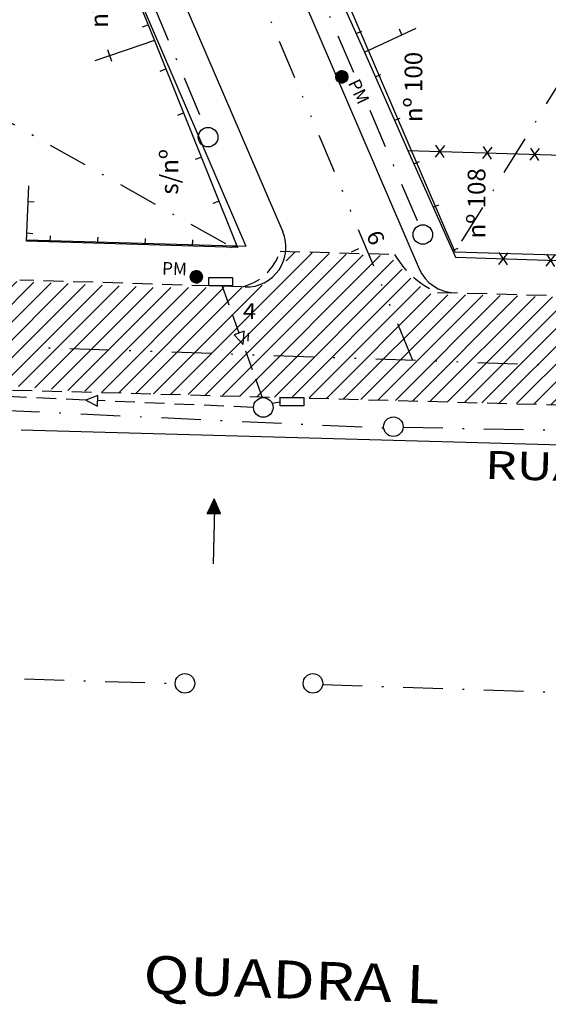
# Model space of a CAD drawing. Extents: x -130 to 417, y 52 to 476.
# Drawn here: x 76 to 109, y 135 to 198 of the extents above; entities that cross this region are included whole.
import ezdxf
from ezdxf.enums import TextEntityAlignment as Align

# ---------------------------------------------------------------- set-up
doc = ezdxf.new("R2010")
doc.units = 0
doc.header["$LTSCALE"] = 5
for name, pattern in [('DASHDOT', [1, 0.5, -0.25, 0, -0.25]), ('DASHED2', [0.375, 0.25, -0.125]), ('DIVIDE', [1.25, 0.5, -0.25, 0, -0.25, 0, -0.25]), ('HIDDEN', [0.375, 0.25, -0.125]), ('LIN0', [0]), ('LIN3', [3, 2, -0.5, 0, -0.5])]:
    doc.linetypes.add(name, pattern=pattern)
doc.layers.get('0').update_dxf_attribs({"linetype": 'CONTINUOUS'})
for name, color, linetype in [('CADASTRO', 7, 'LIN0'), ('CADASTRO_2', 7, 'CONTINUOUS'), ('CLO', 3, 'DASHDOT'), ('CONSTRUCOES', 5, 'CONTINUOUS'), ('CRT', 3, 'CONTINUOUS'), ('DIVISÃO', 7, 'DASHDOT'), ('EIXOS_PROJETADOS', 170, 'LIN0'), ('ELETRICO', 7, 'CONTINUOUS'), ('ESPEC', 2, 'CONTINUOUS'), ('HACHURA', 13, 'CONTINUOUS'), ('LEVANTAMENTO', 5, 'CONTINUOUS'), ('MEIO_FIO', 2, 'DASHED2'), ('NOME_QUADRAS', 254, 'CONTINUOUS'), ('PROJETO_RUAS', 2, 'CONTINUOUS'), ('REDE2', 4, 'HIDDEN'), ('REDE3', 3, 'DIVIDE'), ('REG120-160', 4, 'CONTINUOUS')]:
    doc.layers.add(name, color=color, linetype=linetype)
doc.styles.add('BLACK', font='ARIBLK.TTF', dxfattribs={"width": 1.2})
doc.styles.add('ESTACA', font='ARIAL.TTF', dxfattribs={"height": 1.12})
doc.styles.add('ROMANS', font='romans')
doc.styles.add('SECTIP', font='romans.shx', dxfattribs={"width": 1.3, "height": 2.1})

# ---------------------------------------------------------------- blocks, each defined once
blk = doc.blocks.new('MU')
at = {"layer": 'CADASTRO', "linetype": 'CONTINUOUS'}
blk.add_line((0, 0.3878479115664959), (0, -0.3878479117993265), dxfattribs=at)
blk = doc.blocks.new('MA1')
at = {"layer": 'CADASTRO', "linetype": 'CONTINUOUS'}
blk.add_line((-0.01076084995293058, -0.3876986028626561), (0, 0), dxfattribs=at)
blk = doc.blocks.new('MA')
at = {"layer": 'CADASTRO', "linetype": 'CONTINUOUS'}
blk.add_line((0, 0), (0.01076084995293058, 0.3876986028626561), dxfattribs=at)
blk = doc.blocks.new('*U1')
at = {"color": 0, "linetype": 'LIN0'}
for p, q in [((176371.561053, 1668686.87146), (176371.515841, 1668686.581663)), ((176371.609873, 1668686.924898), (176371.54686, 1668686.520995)), ((176371.655561, 1668686.958254), (176371.581902, 1668686.486114999)), ((176371.698326, 1668686.972873), (176371.616944, 1668686.451235)), ((176371.7398509999, 1668686.979549), (176371.6519859999, 1668686.416354)), ((176371.781377, 1668686.986223999), (176371.688682, 1668686.392076)), ((176371.822902, 1668686.992899999), (176371.727227, 1668686.379649999)), ((176371.8644269999, 1668686.999575), (176371.7657729999, 1668686.367225)), ((176371.9029729999, 1668686.98715), (176371.806271, 1668686.367317999)), ((176371.941518, 1668686.974724), (176371.84677, 1668686.367412)), ((176371.97892, 1668686.954972999), (176371.888411, 1668686.374832)), ((176372.015301, 1668686.92867), (176371.9310749999, 1668686.388803)), ((176372.05078, 1668686.896595), (176371.97533, 1668686.412974)), ((176372.084136, 1668686.850907), (176372.023338, 1668686.461206)), ((176372.1143589999, 1668686.785137), (176372.0713469999, 1668686.509437)), ((176372.131275, 1668686.634072999), (176372.131275, 1668686.634072999))]:
    blk.add_line(p, q, dxfattribs=at)
at = {"color": 7, "linetype": 'LIN0', "flags": 128}
blk.add_lwpolyline([(176372.099885, 1668686.829337), (176372.04085, 1668686.910197), (176371.959717, 1668686.968858), (176371.8644269999, 1668686.999575), (176371.669163, 1668686.968185), (176371.5883029999, 1668686.90915), (176371.529642, 1668686.828017), (176371.498925, 1668686.732727), (176371.499156, 1668686.632609), (176371.530315, 1668686.537462999), (176371.670483, 1668686.397942), (176371.7657729999, 1668686.367225), (176371.865891, 1668686.367455999), (176371.961037, 1668686.398615), (176372.100558, 1668686.538783), (176372.131275, 1668686.634072999), (176372.131044, 1668686.734191)], close=True, dxfattribs=at)
blk = doc.blocks.new('POSTE')
at = {"layer": 'ELETRICO', "color": 7, "linetype": 'LIN0'}
blk.add_circle((0, 0), 0.384, dxfattribs=at)
at = {"layer": 'ELETRICO', "color": 7, "xscale": 1.200000000067173, "yscale": 1.199999999953434, "zscale": 1.199999999999999, "rotation": 73.79166666838589}
blk.add_blockref('*U1', (1863756.907490465, -762172.0610778973), dxfattribs=at)
blk = doc.blocks.new('C')
at = {"layer": 'CADASTRO', "color": 7, "linetype": 'CONTINUOUS'}
for p, q in [((0.2830845794815104, 0.3739252937957644), (-0.2830845797725487, -0.3739252940285951)), ((-0.2678200048685539, 0.3850057772360742), (0.2678200052760076, -0.3850057777017355))]:
    blk.add_line(p, q, dxfattribs=at)

msp = doc.modelspace()

# ---------------------------------------------------------------- hatches: boundary and pattern name
at = {"layer": 'LEVANTAMENTO'}
h = msp.add_hatch(dxfattribs=at)
h.set_pattern_fill('ANSI31', color=0, scale=0.25, style=0)
h.set_pattern_definition([(45, (0, 0), (-0.561266007566822, 0.5612660075668221), [])])
edge = h.paths.add_edge_path()
edge.add_line((143.0400957039913, 179.2390874771614), (145.6065856990106, 172.2490277127565))
edge.add_line((145.6065856990106, 172.2490277127565), (82.35025298306869, 173.9818562766266))
edge.add_arc((85.1258156798186, 275.3028531024503), 101.3590062405023, 260.4975760926878, 268.43084580668767, ccw=False)
edge.add_arc((70.12657941727593, 185.6942396633292), 10.50373291560704, 233.9366480227504, 260.49757609268784, ccw=False)
edge.add_arc((19.85013486541841, 116.6553091384123), 74.90174000504545, 53.93664802275035, 59.02642240502403)
edge.add_arc((71.6865235226343, 203.0157332470058), 25.82131615012729, 218.339796318582, 239.0264224050241, ccw=False)
edge.add_line((51.43368530591692, 186.9981519098533), (40.32384210634996, 198.5593794536176))
edge.add_line((40.32384210634996, 198.5593794536176), (30.82145400066884, 211.8697062176576))
edge.add_line((30.82145400066884, 211.8697062176576), (23.85736683802702, 224.3064986621897))
edge.add_line((23.85736683802702, 224.3064986621897), (18.68086956486468, 236.2835388540328))
edge.add_line((18.68086956486468, 236.2835388540328), (10.81403113198849, 252.2000558961782))
edge.add_line((10.81403113198849, 252.2000558961782), (15.90813180851978, 256.1308550994601))
edge.add_line((15.90813180851978, 256.1308550994601), (23.32359380732032, 242.0830795206822))
edge.add_line((23.32359380732032, 242.0830795206822), (28.41769448385162, 230.0329235817147))
edge.add_line((28.41769448385162, 230.0329235817147), (36.82095369611307, 215.0949392022785))
edge.add_line((36.82095369611307, 215.0949392022785), (45.71950809467376, 203.1092223515327))
edge.add_line((45.71950809467376, 203.1092223515327), (55.99798217788407, 192.1129647657218))
edge.add_line((55.99798217788407, 192.1129647657218), (63.09103243805907, 185.6690312406212))
edge.add_line((63.09103243805907, 185.6690312406212), (67.15341714890587, 182.9625786660202))
edge.add_line((67.15341714890587, 182.9625786660202), (70.44201368705149, 181.6093528727785))
edge.add_line((70.44201368705149, 181.6093528727785), (73.92405726837251, 181.0938381907705))
edge.add_line((73.92405726837251, 181.0938381907705), (84.24122171896806, 180.6427625969841))
edge.add_line((84.24122171896806, 180.6427625969841), (90.53183155444572, 180.6325108789434))
edge.add_line((90.53183155444572, 180.6325108789434), (91.82147691103046, 181.0835864727298))
edge.add_line((91.82147691103046, 181.0835864727298), (92.46630038828152, 182.1790549249675))
edge.add_line((92.46630038828152, 182.1790549249675), (92.72422977918177, 182.8878878597581))
edge.add_line((92.72422977918177, 182.8878878597581), (99.04349346457275, 182.630130518754))
edge.add_line((99.04349346457275, 182.630130518754), (99.62383299618159, 182.0501767485243))
edge.add_line((99.62383299618159, 182.0501767485243), (100.591068212058, 181.0191473845082))
edge.add_line((100.591068212058, 181.0191473845082), (101.7517488731926, 180.1814362732745))
edge.add_line((101.7517488731926, 180.1814362732745), (104.137594141104, 180.1814362732745))
edge.add_line((104.137594141104, 180.1814362732745), (143.0400957039913, 179.2390874771614))
edge = h.paths.add_edge_path(flags=16)
edge.add_arc((140.7338992934331, 177.8015082036824), 1.139631292244273, 0, 360)
h.paths.add_polyline_path([(139.6923275536797, 177.1348037915983), (141.8589942203463, 177.1348037915983), (141.8589942203463, 178.6348037915983), (139.6923275536797, 178.6348037915983)], flags=24)
h.paths.add_polyline_path([(121.339002426026, 177.2147717521954), (127.5894310586142, 177.0194779052509), (127.638588971395, 178.5927892531021), (121.3881603388068, 178.7880831000465)], flags=24)
h.paths.add_polyline_path([(117.8865331386662, 174.1011660003729), (127.2357097887481, 173.7268572018189), (127.2777145167654, 174.776016676267), (117.9285378666835, 175.150325474821)], flags=24)
h.paths.add_polyline_path([(129.7033249024789, 177.2997718748647), (130.8401398944606, 177.2681420875041), (130.881858492381, 178.767561828133), (129.7450435003993, 178.7991916154936)], flags=24)
h.paths.add_polyline_path([(109.6620242554069, 177.8573352277837), (110.847839894448, 177.8243420874959), (110.8895584923684, 179.3237618281248), (109.7037428533273, 179.3567549684126)], flags=24)
h.paths.add_polyline_path([(89.66165748082123, 178.4138624533593), (90.85563989436841, 178.38064208725), (90.89735849270758, 179.8800618278672), (89.7033760791604, 179.9132821939765)], flags=24)
h.paths.add_polyline_path([(69.67752425534762, 178.969835227861), (70.8633398943849, 178.9368420872418), (70.90505849272407, 180.436261827859), (69.7192428536868, 180.4692549684782)], flags=24)
h.paths.add_polyline_path([(20.38470054141208, 236.1193112816639), (36.87198312827126, 202.3339849718434), (40.51624304483617, 204.1123884868304), (24.02896045797699, 237.897714796651)], flags=24)

# ---------------------------------------------------------------- linework, layer by layer
at = {"layer": 'CADASTRO_2'}
for points in [[(81.54369570398762, 202.7930874771652), (84.18999570398068, 196.2510874770329), (89.43629570400867, 183.1769874771804), (76.10089570399782, 183.5706874770791)], [(94.47959570399894, 202.1629874769811), (97.45709570400709, 195.5154874770184), (100.1974957039877, 189.2996874771294), (103.2200957039843, 182.5557874770117)], [(97.45709570400709, 195.5154874770184), (100.7333027901134, 197.0282460055993)], [(84.18999570398068, 196.2510874770329), (80.43139917824942, 194.9553577854045)], [(100.1974957039877, 189.2996874771294), (123.2076957040065, 188.5910626457286)], [(76.10089570399782, 183.5706874770791), (76.26139538376651, 187.0607380779207)], [(103.2200957039843, 182.5557874770117), (123.2076957040065, 181.9043874771547)]]:
    msp.add_lwpolyline(points, dxfattribs=at)
at = {"layer": 'CLO'}
for p, q in [((76.17692549063418, 217.3820045898416), (87.38933294743242, 190.72117735429)), ((87.75573117611407, 215.2940461443019), (100.9169642896688, 184.557755047989)), ((74.44261652379123, 172.8931017022793), (98.67835306346592, 171.773806815802)), ((99.90858406546818, 171.8115869574928), (123.652445990296, 171.3939000659835)), ((65.79213990491758, 156.2556893837851), (85.50254400429026, 155.6213339397897)), ((94.82016853632581, 155.5603923081168), (119.9828181910218, 154.7505629549947))]:
    msp.add_line(p, q, dxfattribs=at)
at = {"layer": 'CLO', "color": 4}
for p, q in [((89.87276905829845, 177.8869749210522), (89.22936120998406, 177.6428810656749)), ((89.80455914520485, 177.0434354020496), (89.87276905829845, 177.8869749210522)), ((89.22936120998406, 177.6428810656749), (89.80455914520485, 177.0434354020496)), ((80.62433012094175, 173.8295321965803), (79.85148966373004, 173.5247283322484)), ((79.85148966373004, 173.5247283322484), (80.60610182469304, 173.1416199941401)), ((80.60610182469304, 173.1416199941401), (80.62433012094175, 173.8295321965803))]:
    msp.add_line(p, q, dxfattribs=at)
at = {"layer": 'CLO', "color": 3, "linetype": 'CONTINUOUS'}
for centre in [(87.5837245956593, 190.1347864699297), (101.1512290617341, 183.9861236995299), (99.2918103157665, 171.8466942746405), (86.12012323506701, 155.6367701234509), (94.20713606461709, 155.6367701234509)]:
    msp.add_circle(centre, 0.6177721117439097, dxfattribs=at)
at = {"layer": 'CLO', "color": 4, "linetype": 'CONTINUOUS'}
msp.add_circle((91.07051996996802, 173.0651014864658), 0.6177721117439097, dxfattribs=at)
at = {"layer": 'CRT', "color": 3}
msp.add_line((87.99607741645946, 166.6820169378285), (87.91481985710038, 163.1893436953638), dxfattribs=at)
at = {"layer": 'DIVISÃO'}
for p, q in [((103.6219216894481, 183.5576375697952), (114.7913990204927, 201.6842613998548)), ((88.70168660641707, 183.3922930253417), (67.02849306139456, 195.5775194210679))]:
    msp.add_line(p, q, dxfattribs=at)
at = {"layer": 'EIXOS_PROJETADOS', "linetype": 'LIN0'}
msp.add_line((96.65009570400639, 182.8984874771655), (97.10945470397769, 183.0959444770803), dxfattribs=at)
at = {"layer": 'EIXOS_PROJETADOS', "color": 8, "linetype": 'LIN3'}
msp.add_line((90.11559570399754, 177.2507874770769), (90.12950170397585, 177.7505944770043), dxfattribs=at)
at = {"layer": 'ESPEC', "color": 4}
for p, q in [((87.63073350878608, 181.2676210986198), (89.12422249503493, 181.2676210986198)), ((87.63073350878608, 180.755207976627), (87.63073350878608, 181.2676210986198)), ((89.12422249503493, 181.2676210986198), (89.12422249503493, 180.755207976627)), ((89.12422249503493, 180.755207976627), (87.63073350878608, 180.755207976627)), ((92.13078489779787, 173.1761922364336), (92.13078489779787, 173.6886053584263)), ((92.13078489779787, 173.6886053584263), (93.62427388404672, 173.6886053584263)), ((93.62427388404672, 173.6886053584263), (93.62427388404672, 173.1761922364336)), ((93.62427388404672, 173.1761922364336), (92.13078489779787, 173.1761922364336))]:
    msp.add_line(p, q, dxfattribs=at)
at = {"layer": 'HACHURA', "color": 3}
for p, q in [((87.97238151402621, 167.3017030675643), (87.51939137512295, 166.3646997370039)), ((88.36565062449722, 166.3587517238435), (87.97238151402621, 167.3017030675643)), ((87.51939137512295, 166.3646997370039), (88.36565062449722, 166.3587517238435))]:
    msp.add_line(p, q, dxfattribs=at)
at = {"layer": 'MEIO_FIO'}
for points in [[(92.12929570400797, 182.9389874770519), (99.36859570399452, 182.7325874770273, 0.1618375468525275), (102.086595703988, 180.3357874770396, 0.8568036623795617)], [(75.22479570400378, 174.1661874771331), (146.3600072878128, 172.2285049390726, -0.2608339887365289), (147.1152077596873, 171.7783463784241), (147.215885470878, 171.6037128905979)]]:
    msp.add_lwpolyline(points, format="xyb", dxfattribs=at)
for points in [[(89.6877957039926, 180.6813874771566), (75.67889570400644, 181.1130874769975)], [(102.086595703988, 180.3357874770396), (123.1262957039819, 179.7774874771227)]]:
    msp.add_lwpolyline(points, dxfattribs=at)
msp.add_arc((88.99535470225442, 183.8792235470124), 3.271945914853557, 282.2178751849985, 343.299853908847, dxfattribs=at)
at = {"layer": 'PROJETO_RUAS', "color": 230, "linetype": 'CONTINUOUS'}
for p, q in [((56.51551923667489, 291.4599523812745), (103.184775054275, 182.8894803121899)), ((46.97027453584656, 283.2794004649137), (89.96499498802063, 183.2572978153572)), ((76.1018171374692, 183.6430167486639), (89.96499498802063, 183.2572978153572)), ((103.184775054275, 182.8894803121899), (110.2746721263923, 182.692216195234)), ((75.76806706233242, 171.6476588592146), (109.9409220512846, 170.6968583057848))]:
    msp.add_line(p, q, dxfattribs=at)
at = {"layer": 'PROJETO_RUAS'}
msp.add_line((54.21872308977822, 290.4726695141968), (100.9236133069737, 181.8192982534625), dxfattribs=at)
at = {"layer": 'PROJETO_RUAS', "linetype": 'CONTINUOUS'}
msp.add_line((49.26707068300516, 284.2666833315258), (92.29806359446434, 184.1601971206934), dxfattribs=at)
at = {"layer": 'PROJETO_RUAS', "color": 2, "linetype": 'CONTINUOUS'}
for centre, start, end in [((90.00126744736394, 183.1729142533828), 268.2349247356668, 23.2605573570329), ((103.2204094538995, 182.8065811203074), 203.2605573570329, 268.4799817084533)]:
    msp.add_arc(centre, 2.5, start, end, dxfattribs=at)
at = {"layer": 'REDE2'}
for p, q in [((89.5509291567962, 177.7648764071733), (88.48019314268663, 180.7552079763942)), ((91.01349976387633, 173.6802364944693), (89.80542380557222, 177.0541284986053)), ((79.86201367232775, 173.5288789412685), (68.76965253689036, 174.0171414609746)), ((90.4527525384567, 173.0626967838713), (80.61548457332015, 173.4957127292388)), ((92.13078489779787, 173.3888334343889), (91.63998946945708, 173.3045735541479))]:
    msp.add_line(p, q, dxfattribs=at)
at = {"layer": 'REDE3'}
msp.add_line((294.0695678405702, 169.4367544495714), (76.37130363346137, 176.8527233598967), dxfattribs=at)
for centre, radius, start, end in [((-2616.02657956226, -948.2460961732335), 2940.010408854619, 22.48276019812941, 24.03401129812897), ((104.6273969083506, 250.4955608412371), 78.87759073075868, 206.8384416325778, 249.0086418855271)]:
    msp.add_arc(centre, radius, start, end, dxfattribs=at)
at = {"layer": 'REG120-160', "color": 3}
for p, q in [((87.96070352475567, 166.3925021193669), (87.67863876604883, 166.6785599808887)), ((87.96078262989818, 166.4037568672308), (87.68231579870394, 166.6861658672084)), ((87.96086173480785, 166.4150116139305), (87.68599283089338, 166.6937717532952)), ((87.96094083971752, 166.4262663629585), (87.68966986285, 166.7013776386835)), ((87.96101994486003, 166.4375211110552), (87.69334689480661, 166.7089835247704)), ((87.9610990497697, 166.4487758582205), (87.69702392653039, 166.7165894106244)), ((87.96117815537787, 166.4600306046874), (87.70070095895267, 166.7241952964783)), ((87.96125725982188, 166.4712853518528), (87.70437799044362, 166.7318011816338)), ((87.96133636519721, 166.4825401004151), (87.70805502263306, 166.7394070691176)), ((87.96141546964122, 166.4937948478133), (87.711732055521, 166.7470129542731)), ((87.96149457501656, 166.5050495947459), (87.71540908724478, 166.7546188398943)), ((87.9615736803919, 166.5163043430754), (87.71908611989988, 166.7622247250498)), ((87.9616527855344, 166.5275590914049), (87.72276315092518, 166.7698306120679)), ((87.96173189021124, 166.5388138381046), (87.72644018311462, 166.7774364981548)), ((87.96181099558657, 166.5500685859685), (87.73011721530406, 166.7850423833103)), ((87.96189010072908, 166.5613233331338), (87.73379424772634, 166.7926482689314)), ((87.96196920540592, 166.572578080532), (87.73747127898446, 166.8002541545526)), ((87.96204831101409, 166.5838328281631), (87.74114831140673, 166.8078600404066)), ((87.96212741522527, 166.5950875757941), (87.74482534359618, 166.8154659276576)), ((87.96220652153193, 166.6063423234251), (87.74850237578562, 166.8230718116489)), ((87.96228562504461, 166.6175970715218), (87.7521794075094, 166.830677698667)), ((87.96236473065278, 166.6288518198513), (87.75585643946602, 166.8382835840554)), ((87.9624438367266, 166.6401065667839), (87.75953347142263, 166.8458894706079)), ((87.96252294093779, 166.6513613137164), (87.7632105045434, 166.853495356229)), ((87.9626020453818, 166.6626160618131), (87.76688753556869, 166.8611012418502)), ((87.96268115098997, 166.6738708099098), (87.77056456799096, 166.868707127937)), ((87.96276025566681, 166.6851255570751), (87.77424160064606, 166.8763130135582)), ((87.96283936080931, 166.696380304939), (87.77791863236985, 166.8839189001106)), ((87.96291846665031, 166.7076350523372), (87.78159566455929, 166.8915247857318)), ((87.96299757132715, 166.7188897995026), (87.78527269558458, 166.899130671353)), ((87.963076676004, 166.7301445469008), (87.7889497275412, 166.9067365565085)), ((87.96315578231065, 166.7413992954631), (87.7926267601963, 166.914342441664)), ((87.96323488675466, 166.7526540426285), (87.79630379168725, 166.9219483286821)), ((87.9633139914315, 166.7639087897938), (87.79998082480802, 166.9295542147689)), ((87.96339309750533, 166.7751635378905), (87.80365785606614, 166.9371601001573)), ((87.96347220194934, 166.7864182857544), (87.80733488848841, 166.9447659857784)), ((87.96355130616053, 166.7976730336183), (87.81101192091069, 166.9523718718652)), ((87.96363041130303, 166.808927780318), (87.81468895310013, 166.9599777577192)), ((87.96370951714403, 166.8201825288803), (87.81836598389259, 166.9675836435732)), ((87.96378862228653, 166.8314372751144), (87.82204301608203, 166.97518952966)), ((87.96386772603205, 166.8426920239095), (87.82572004873714, 166.982795415514)), ((87.96394683257154, 166.8539467710749), (87.82939708092658, 166.9904013020665)), ((87.96402593678272, 166.8652015184731), (87.8330741128832, 166.9980071867564)), ((87.96410504192522, 166.8764562654056), (87.83675114437415, 167.0056130726103)), ((87.96418414776622, 166.8877110142008), (87.84042817702925, 167.01321895893)), ((87.9642632519774, 166.898965761599), (87.84410520945153, 167.0208248450168)), ((87.96434235758556, 166.9102205094629), (87.84778224117531, 167.028430730638)), ((87.96442146226241, 166.9214752570939), (87.85145927359758, 167.0360366162591)), ((87.96450056717208, 166.9327300037936), (87.85513630625269, 167.0436425016475)), ((87.96457967231458, 166.9439847516575), (87.85881333751081, 167.0512483882)), ((87.96465877745709, 166.9552394995213), (87.86249036993308, 167.0588542742868)), ((87.96473788306525, 166.9664942464539), (87.8661674011912, 167.0664601606064)), ((87.96481698797493, 166.9777489943177), (87.86984443384631, 167.0740660457619)), ((87.9648960928846, 166.9890037421816), (87.87352146650142, 167.0816719318487)), ((87.96497519709578, 167.0002584891141), (87.87719849659538, 167.0892778186341)), ((87.9650543038681, 167.0115132379093), (87.88087552948332, 167.0968837030911)), ((87.9651334090106, 167.0227679841433), (87.88455256283692, 167.1044895894107)), ((87.96521251275612, 167.0340227327057), (87.88822959339655, 167.1120954752647)), ((87.9652916176658, 167.0452774801039), (87.89190662535316, 167.119701360653)), ((87.96537072304113, 167.0565322272693), (87.89558365847392, 167.1273072469727)), ((87.9654498279508, 167.0677869751331), (87.89926068926638, 167.1349131328267)), ((87.9655289337918, 167.079041722997), (87.90293772215432, 167.1425190191463)), ((87.9656080389343, 167.0902964696967), (87.90661475411093, 167.1501249045347)), ((87.96568714337832, 167.1015512175605), (87.91029178536905, 167.157730789923)), ((87.96576624852082, 167.1128059649587), (87.9139688175585, 167.1653366764755)), ((87.96584535366333, 167.1240607128226), (87.91764585044643, 167.1729425618638)), ((87.96592445903866, 167.135315459988), (87.9213228812389, 167.1805484481835)), ((87.96600356348267, 167.1465702073862), (87.92499991366117, 167.1881543342703)), ((87.96608266792668, 167.1578249554829), (87.9286769465491, 167.1957602194258)), ((87.96616177446617, 167.1690797035795), (87.93235397850572, 167.2033661050469)), ((87.96624087867735, 167.1803344507449), (87.9360310102295, 167.2109719911338)), ((87.96631998428552, 167.1915891981431), (87.93970804265177, 167.2185778779191)), ((88.29518273239432, 166.3366621058182), (87.96268115098997, 166.6738708099098)), ((88.30643748095667, 166.336583001607), (87.96276025566681, 166.6851255570751)), ((88.31769222719072, 166.3365038953003), (87.96283936080931, 166.696380304939)), ((88.32894697552024, 166.3364247903907), (87.96291846665031, 166.7076350523372)), ((88.3402017233841, 166.3363456859466), (87.96299757132715, 166.7188897995026)), ((88.35145647101513, 166.3362665803385), (87.963076676004, 166.7301445469008)), ((88.36192570742628, 166.3369841064074), (87.96315578231065, 166.7413992954631)), ((88.35373314562662, 166.356627620126), (87.96323488675466, 166.7526540426285)), ((88.34554058382696, 166.3762711347759), (87.9633139914315, 166.7639087897938)), ((88.33734802109598, 166.3959146482617), (87.96339309750533, 166.7751635378905)), ((88.32915545906349, 166.4155581631445), (87.96347220194934, 166.7864182857544)), ((88.32096289819515, 166.435201677096), (87.96355130616053, 166.7976730336183)), ((88.31277033546417, 166.4548451908146), (87.96363041130303, 166.808927780318)), ((88.3045777736645, 166.4744887040675), (87.96370951714403, 166.8201825288803)), ((88.29638521163201, 166.4941322184847), (87.96378862228653, 166.8314372751144)), ((88.28819265006518, 166.5137757324361), (87.96386772603205, 166.8426920239095)), ((88.28000008849835, 166.5334192473189), (87.96394683257154, 166.8539467710749)), ((88.27180752553454, 166.5530627612703), (87.96402593678272, 166.8652015184731)), ((88.26361496350205, 166.5727062749889), (87.96410504192522, 166.8764562654056)), ((88.25542240240088, 166.5923497891732), (87.96418414776622, 166.8877110142008)), ((88.24722983990273, 166.6119933028918), (87.9642632519774, 166.898965761599)), ((88.2390372783359, 166.6316368175418), (87.96434235758556, 166.9102205094629)), ((88.23084471583775, 166.6512803307947), (87.96442146226241, 166.9214752570939)), ((88.22265215427092, 166.6709238454447), (87.96450056717208, 166.9327300037936)), ((88.21445959177277, 166.690567359629), (87.96457967231458, 166.9439847516575)), ((88.20626703020594, 166.7102108733476), (87.96465877745709, 166.9552394995213)), ((88.19807446840628, 166.729854387299), (87.96473788306525, 166.9664942464539)), ((88.18988190590812, 166.7494979024146), (87.96481698797493, 166.9777489943177)), ((88.18168934457412, 166.7691414156676), (87.9648960928846, 166.9890037421816)), ((88.17349678277446, 166.7887849289206), (87.96497519709578, 167.0002584891141)), ((88.1653042209748, 166.8084284433377), (87.9650543038681, 167.0115132379093)), ((88.15711165824382, 166.8280719577548), (87.9651334090106, 167.0227679841433)), ((88.14891909690982, 166.8477154719391), (87.96521251275612, 167.0340227327057)), ((88.1407265346445, 166.8673589854249), (87.9652916176658, 167.0452774801039)), ((88.13253397307767, 166.887002499842), (87.96537072304113, 167.0565322272693)), ((88.12434141104518, 166.9066460137934), (87.9654498279508, 167.0677869751331)), ((88.11614884901269, 166.9262895279777), (87.9655289337918, 167.079041722997)), ((88.10795628767869, 166.945933040765), (87.9656080389343, 167.0902964696967)), ((88.09976372424921, 166.9655765561134), (87.96568714337832, 167.1015512175605)), ((88.09157116361371, 166.9852200705305), (87.96576624852082, 167.1128059649587)), ((88.08337860088272, 167.0048635842492), (87.96584535366333, 167.1240607128226)), ((88.0751860393159, 167.0245070984334), (87.96592445903866, 167.135315459988)), ((88.06699347681774, 167.0441506119192), (87.96600356348267, 167.1465702073862)), ((88.05880091501808, 167.0637941263363), (87.96608266792668, 167.1578249554829)), ((88.05060835251993, 167.0834376405206), (87.96616177446617, 167.1690797035795)), ((88.04241579141876, 167.1030811544721), (87.96624087867735, 167.1803344507449)), ((88.0342232296191, 167.1227246672594), (87.96631998428552, 167.1915891981431)), ((88.02603066758661, 167.142368182375), (87.96639908966085, 167.2028439464726)), ((88.01783810578695, 167.1620116960936), (87.9664781943377, 167.2140986934052)), ((88.00964554375446, 167.1816552098122), (87.96655729971303, 167.2253534415019)), ((88.0014529812563, 167.2012987235308), (87.96663640392421, 167.2366081886672)), ((87.51860514864734, 166.342120355063), (87.51684935553408, 166.3439010037788)), ((87.52985989674403, 166.3420412494548), (87.52052638795635, 166.3515068905641)), ((87.54111464484072, 166.341962144778), (87.5242034201458, 166.3591127757196)), ((87.55236939177325, 166.3418830382385), (87.52788045256807, 166.3667186611079)), ((87.5636241380073, 166.3418039347258), (87.53155748452468, 166.3743245469619)), ((87.57487888750097, 166.3417248288848), (87.53523451671413, 166.3819304330488)), ((87.58613363489917, 166.341645724208), (87.53891154820508, 166.3895363193684)), ((87.5973883825302, 166.3415666195311), (87.54258858086018, 166.3971422045239)), ((87.60864313039406, 166.341487513923), (87.5462656121183, 166.4047480901451)), ((87.61989787709376, 166.3414084085476), (87.54994264407492, 166.4123539766975)), ((87.63115262472479, 166.3413293034051), (87.55361967742851, 166.4199598620859)), ((87.64240737328714, 166.3412501982626), (87.5572967091523, 166.4275657486384)), ((87.65366212068534, 166.341171093353), (87.56097374087608, 166.4351716337939)), ((87.66491686831637, 166.3410919896074), (87.56465077283269, 166.4427775196478)), ((87.6761716152489, 166.3410128839993), (87.5683278047893, 166.4503834057347)), ((87.68742636287993, 166.3409337797881), (87.57200483674592, 166.4579892922872)), ((87.69868111074379, 166.3408546737143), (87.57568186916819, 166.4655951774427)), ((87.70993585790916, 166.3407755681061), (87.57935890205613, 166.4732010630638)), ((87.72119060577302, 166.3406964636621), (87.58303593308142, 166.480806950082)), ((87.73244535247272, 166.3406173585196), (87.58671296457237, 166.4884128350046)), ((87.74370010080224, 166.3405382536099), (87.59038999699465, 166.496018720393)), ((87.75495484843327, 166.3404591480017), (87.59406702941692, 166.5036246067126)), ((87.76620959652996, 166.3403800437906), (87.59774406137353, 166.5112304927994)), ((87.77746434392816, 166.3403009384152), (87.60142109309731, 166.5188363788862)), ((87.7887190908607, 166.3402218339712), (87.60509812528676, 166.5264422640417)), ((87.79997383919022, 166.3401427285959), (87.60877515724337, 166.5340481503614)), ((87.81122858635558, 166.3400636236862), (87.61245218896715, 166.5416540362154)), ((87.82248333421944, 166.3399845176124), (87.61612922185509, 166.5492599218366)), ((87.83373808138481, 166.3399054134012), (87.61980625311321, 166.5568658079234)), ((87.84499282901584, 166.3398263075602), (87.62348328437133, 166.5644716933117)), ((87.85624757734536, 166.3397472031162), (87.62716031819059, 166.5720775793985)), ((87.86750232474355, 166.3396680979737), (87.6308373501472, 166.5796834654853)), ((87.87875707214175, 166.3395889932968), (87.63451438070683, 166.5872893511065)), ((87.89001181953995, 166.3395098879215), (87.63819141429326, 166.5948952369605)), ((87.90126656647249, 166.3394307832447), (87.64186844624987, 166.6025011223488)), ((87.912521314802, 166.3393516788007), (87.645545477508, 166.6101070086685)), ((87.9237760622002, 166.3392725717955), (87.64922251062876, 166.6177128945225)), ((87.93503080936557, 166.3391934671187), (87.65289954235254, 166.6253187806093)), ((87.94628555792792, 166.3391143624418), (87.6565765738435, 166.6329246662305)), ((87.95754030462763, 166.3390352568337), (87.66025360603294, 166.640530551386)), ((87.96038710441849, 166.3474831297741), (87.66393063845521, 166.6481364386369)), ((87.96046620909533, 166.3587378771723), (87.66760767041183, 166.6557423244909)), ((87.96054531447066, 166.369992623872), (87.67128470213561, 166.6633482094136)), ((87.96062442007883, 166.381247371503), (87.67496173479071, 166.6709540952676)), ((87.96879505295715, 166.3389561521568), (87.96038710441849, 166.3474831297741)), ((87.98004979872553, 166.3388770465486), (87.96046620909533, 166.3587378771723)), ((87.99130454752071, 166.3387979418718), (87.96054531447066, 166.369992623872)), ((88.00255929515174, 166.3387188367293), (87.96062442007883, 166.381247371503)), ((88.01381404231711, 166.3386397325181), (87.96070352475567, 166.3925021193669)), ((88.02506879064663, 166.33856062691), (87.96078262989818, 166.4037568672308)), ((88.036323537812, 166.3384815213018), (87.96086173480785, 166.4150116139305)), ((88.04757828660718, 166.3384024163921), (87.96094083971752, 166.4262663629585)), ((88.05883303447104, 166.3383233112496), (87.96101994486003, 166.4375211110552)), ((88.07008778047225, 166.3382442065728), (87.9610990497697, 166.4487758582205)), ((88.08134252926743, 166.3381651021288), (87.96117815537787, 166.4600306046874)), ((88.09259727550148, 166.3380859969863), (87.96125725982188, 166.4712853518528)), ((88.10385202336533, 166.3380068911453), (87.96133636519721, 166.4825401004151)), ((88.11510677169485, 166.3379277862356), (87.96141546964122, 166.4937948478133)), ((88.12636151862739, 166.3378486815587), (87.96149457501656, 166.5050495947459)), ((88.13761626579276, 166.3377695778132), (87.9615736803919, 166.5163043430754)), ((88.14887101458794, 166.3376904708081), (87.9616527855344, 166.5275590914049)), ((88.16012576152048, 166.3376113665969), (87.96173189021124, 166.5388138381046)), ((88.17138050985, 166.3375322605231), (87.96181099558657, 166.5500685859685)), ((88.1826352565497, 166.3374531563119), (87.96189010072908, 166.5613233331338)), ((88.19389000487922, 166.3373740514022), (87.96196920540592, 166.572578080532)), ((88.20514475181176, 166.337294945794), (87.96204831101409, 166.5838328281631)), ((88.21639950014128, 166.3372158404187), (87.96212741522527, 166.5950875757941)), ((88.22765424800514, 166.3371367362075), (87.96220652153193, 166.6063423234251)), ((88.23890899447201, 166.3370576312979), (87.96228562504461, 166.6175970715218)), ((88.25016374303436, 166.3369785254569), (87.96236473065278, 166.6288518198513)), ((88.26141848973407, 166.3368994214785), (87.9624438367266, 166.6401065667839)), ((88.27267323829642, 166.3368203156375), (87.96252294093779, 166.6513613137164)), ((88.28392798522896, 166.3367412111935), (87.9626020453818, 166.6626160618131))]:
    msp.add_line(p, q, dxfattribs=at)

# ---------------------------------------------------------------- block references
at = {"layer": 'CADASTRO'}
for p in [(96.03749570398418, 193.9459874770351), (86.83929570399982, 181.316887477015)]:
    msp.add_blockref('POSTE', p, dxfattribs=at)
at = {"layer": 'CADASTRO_2'}
for name, p, rotation in [('MA1', (83.79364506888146, 197.2309181292754), 292.0237912450651), ('MA', (96.93227538468841, 196.6871896004983), 294.1282159807582), ('MA', (99.8254133192479, 196.60903638189), 24.78469779168481), ('MU', (81.37679836351367, 195.281272468225), 199.0209999785024), ('MA1', (84.91360357053986, 194.4478124816184), 291.8643219766177), ('MA', (98.14940041274008, 193.9451956917279), 293.791553935822), ('MA1', (86.03083341338265, 191.6636074824006), 291.8643219766177), ('MA', (99.3596316615824, 191.2001382560217), 293.791553935822), ('C', (102.2176468355121, 189.2374746648808), 358.236069917343), ('C', (105.2162252452929, 189.1451300907162), 358.236069917343), ('C', (108.2148036550736, 189.0527855165516), 358.236069917343), ('MA1', (87.14806325622544, 188.87940248295), 291.8643219766177), ('MA', (100.5750190966885, 188.4573729108766), 294.1418095250779), ('MA1', (76.21545615582204, 186.0617938414895), 87.366949433899), ('MA1', (88.26529309906823, 186.0951974837322), 291.8643219766177), ('MA', (101.8020084747934, 185.7197650012773), 294.1418095250779), ('MA1', (76.1235776999622, 184.0639053688598), 87.366949433899), ('MA1', (77.58585033640907, 183.5268472743434), 178.3089522527101), ('MA1', (80.58454378588999, 183.4383170756724), 178.3089522527101), ('MA1', (83.58323723537092, 183.3497868772344), 178.3089522527101), ('MA1', (86.58193068485184, 183.2612566785634), 178.3089522527101), ('MA1', (89.38252294188192, 183.3109924842817), 291.8643219766177), ('MA', (103.0289978528983, 182.9821570919108), 294.1418095250779), ('C', (106.21850378968, 182.4580687401564), 358.1333794195186), ('C', (109.2169118754048, 182.3603500030682), 358.1333794195186)]:
    msp.add_blockref(name, p, dxfattribs=dict(at, rotation=rotation))

# ---------------------------------------------------------------- texts
at = {"layer": 'CADASTRO', "style": 'SECTIP', "width": 1.3}
msp.add_text('RUA  2030 (RUA 1)', height=1.77408, rotation=358.426881098917, dxfattribs=at).set_placement((105.0641029468045, 168.5604620946784))
at = {"layer": 'CONSTRUCOES', "color": 56, "linetype": 'LIN0', "style": 'ESTACA'}
for s, p in [('nº 105', (81.25605488699222, 197.0440449352124)), ('nº 100', (101.1209005960525, 191.0874525267378)), ('s/nº ', (85.69530315312733, 186.5087147989058)), ('nº 108', (105.1068283639877, 183.7398158217062))]:
    msp.add_text(s, height=1.119999999999999, rotation=90, dxfattribs=at).set_placement(p)
at = {"layer": 'EIXOS_PROJETADOS', "style": 'ROMANS', "width": 1.029412434307292}
msp.add_text('6', height=1, rotation=293.2605945498311, dxfattribs=at).set_placement((97.54820278236934, 183.9756339966067), (97.87729778236303, 183.2100349965718), align=Align.FIT)
at = {"layer": 'EIXOS_PROJETADOS', "color": 8, "linetype": 'LIN3', "style": 'ROMANS', "width": 0.9722222607372987}
msp.add_text('4', height=1, rotation=358.4062614129493, dxfattribs=at).set_placement((89.77967870397902, 178.6606754770715), (90.61268970398874, 178.6374984770761), align=Align.FIT)
at = {"layer": 'ELETRICO', "color": 7, "style": 'ESTACA'}
for rotation, p in [(295.6727560850067, (96.40758558000017, 193.5599416932741)), (358.2345924919468, (84.66344642590683, 181.4590215890697))]:
    msp.add_text('PM', height=0.8, rotation=rotation, dxfattribs=at).set_placement(p)
at = {"layer": 'NOME_QUADRAS', "color": 254, "linetype": 'LIN0', "style": 'BLACK', "width": 1.2}
msp.add_text('QUADRA L', height=2.4, rotation=357.9762424396204, dxfattribs=at).set_placement((83.45656258321853, 136.0558666618215))

doc.saveas('drawing.dxf')
